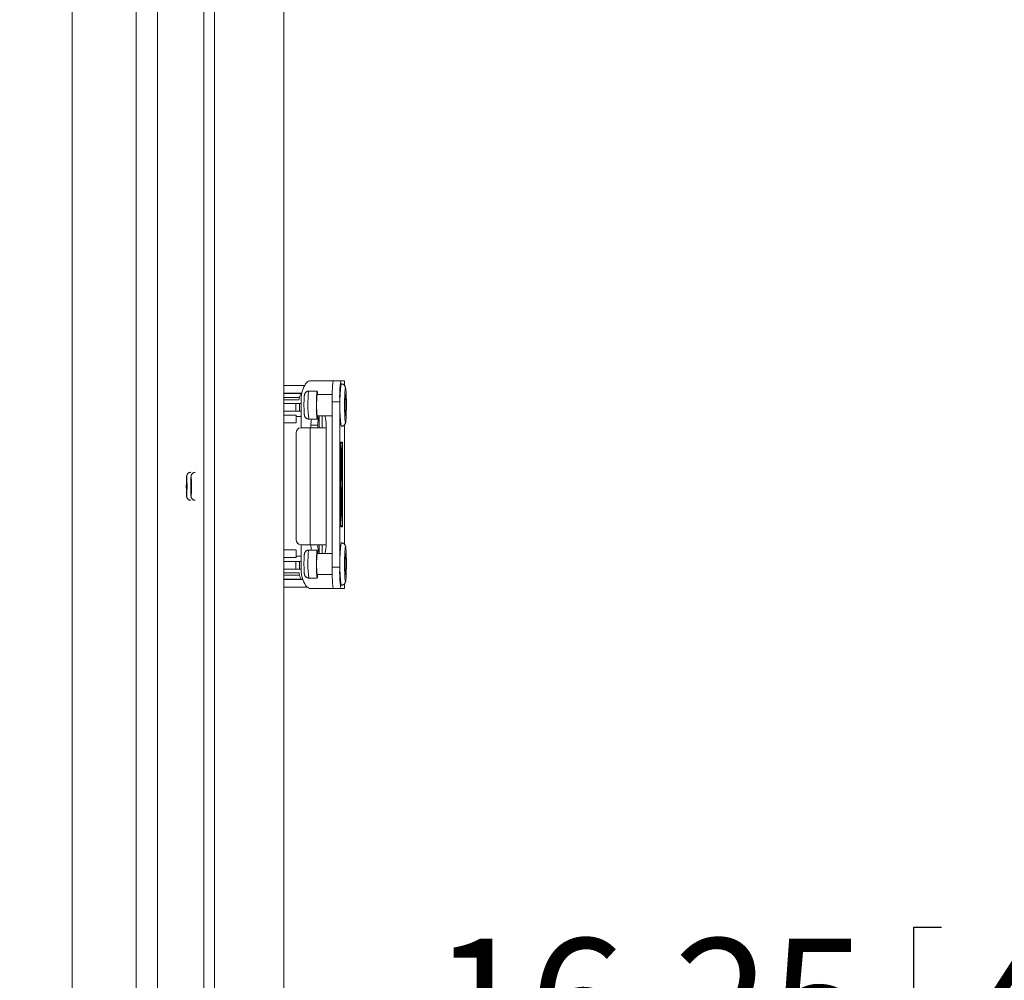
# Model space of a CAD drawing. Units: inches. Extents: x 0.5 to 33.9, y 0.4 to 21.4.
# Drawn here: x 24.7 to 26.6, y 5.4 to 7.3 of the extents above; entities that cross this region are included whole.
import ezdxf

# ---------------------------------------------------------------- set-up
doc = ezdxf.new("R2010")
doc.units = ezdxf.units.IN
doc.header["$MEASUREMENT"] = 0
doc.layers.add('FORMAT', color=7, linetype='Continuous')
doc.styles.add('SLDTEXTSTYLE0', font='TXT', dxfattribs={"width": 0.605})
doc.dimstyles.new('SLDDIMSTYLE0', dxfattribs={"dimtxt": 0.242676, "dimasz": 0.094, "dimexe": 0, "dimexo": 0.0625, "dimgap": 0.060669, "dimtad": 0, "dimtih": 1, "dimtoh": 1, "dimlfac": 3, "dimrnd": 1e-09, "dimzin": 4, "dimdsep": 46, "dimtxsty": 'SLDTEXTSTYLE0', "dimsah": 1, "dimcen": 0.09, "dimadec": 0, "dimazin": 1, "dimtfac": 1, "dimtofl": 0, "dimtmove": 0, "dimatfit": 3, "dimfxl": 1, "dimfrac": 2, "dimtolj": 1, "dimtzin": 12, "dimarcsym": 0})
doc.dimstyles.new('SLDDIMSTYLE1', dxfattribs={"dimtxt": 0.242676, "dimasz": 0.094, "dimexe": 0, "dimexo": 0.0625, "dimgap": 0.060669, "dimtad": 0, "dimtih": 1, "dimtoh": 1, "dimlfac": 3, "dimrnd": 1e-09, "dimzin": 12, "dimdsep": 46, "dimtxsty": 'SLDTEXTSTYLE0', "dimsah": 1, "dimcen": 0.09, "dimadec": 0, "dimazin": 3, "dimtfac": 1, "dimtofl": 0, "dimtmove": 0, "dimatfit": 3, "dimfxl": 1, "dimfrac": 2, "dimtolj": 1, "dimtzin": 12, "dimarcsym": 0})

# ---------------------------------------------------------------- blocks, each defined once
blk = doc.blocks.new('_D_17')
at = {"layer": 'FORMAT'}
for p, q in [((24.8197, 8.3816), (28.1596, 8.3816)), ((28.0346, 8.3816), (28.0346, 6.0766)), ((27.831, 6.0487), (27.831, 5.7321)), ((27.831, 6.0487), (27.8865, 6.0487)), ((29.0714, 6.0487), (29.0159, 6.0487)), ((29.0714, 6.0487), (29.0714, 5.7321)), ((27.831, 5.7321), (27.8865, 5.7321)), ((29.0714, 5.7321), (29.0159, 5.7321)), ((28.0346, 2.2405), (28.0346, 5.7042)), ((24.8197, 2.2405), (28.1596, 2.2405))]:
    blk.add_line(p, q, dxfattribs=at)
for points in [[(28.0346, 8.3816), (28.0146, 8.2876), (28.0546, 8.2876)], [(28.0346, 2.2405), (28.0546, 2.3345), (28.0146, 2.3345)]]:
    blk.add_solid(points, dxfattribs=at)
at = {"layer": 'FORMAT', "char_height": 0.25, "attachment_point": 1, "style": 'SLDTEXTSTYLE0'}
for s, insert in [('18.40', (26.8867, 6.0265)), ('467.36', (27.942, 6.0265))]:
    blk.add_mtext(s, dxfattribs=dict(at, insert=insert))
blk = doc.blocks.new('_D_18')
at = {"layer": 'FORMAT'}
for p, q in [((24.7076, 8.0232), (26.7422, 8.0232)), ((26.6172, 8.0232), (26.6172, 5.5571)), ((26.4137, 5.5292), (26.4137, 5.2126)), ((26.4137, 5.5292), (26.4692, 5.5292)), ((27.6541, 5.5292), (27.5986, 5.5292)), ((27.6541, 5.5292), (27.6541, 5.2126)), ((26.4137, 5.2126), (26.4692, 5.2126)), ((27.6541, 5.2126), (27.5986, 5.2126)), ((26.6172, 2.6032), (26.6172, 5.1847)), ((24.7076, 2.6032), (26.7422, 2.6032))]:
    blk.add_line(p, q, dxfattribs=at)
for points in [[(26.6172, 8.0232), (26.5972, 7.9292), (26.6372, 7.9292)], [(26.6172, 2.6032), (26.6372, 2.6972), (26.5972, 2.6972)]]:
    blk.add_solid(points, dxfattribs=at)
at = {"layer": 'FORMAT', "char_height": 0.25, "attachment_point": 1, "style": 'SLDTEXTSTYLE0'}
for s, insert in [('16.25', (25.4694, 5.507)), ('412.75', (26.5247, 5.507))]:
    blk.add_mtext(s, dxfattribs=dict(at, insert=insert))

msp = doc.modelspace()

# ---------------------------------------------------------------- linework, layer by layer
at = {"color": 7, "linetype": 'Continuous', "lineweight": 15}
for p, q in [((25.1768, 2.3171), (25.1768, 8.305)), ((24.7609, 8.1265), (24.7609, 2.4998)), ((25.0193, 2.4901), (25.0193, 8.132)), ((25.0402, 8.132), (25.0402, 2.4901)), ((24.9282, 8.0289), (24.9282, 2.5932)), ((24.8865, 2.6771), (24.8865, 7.945)), ((25.2294, 6.6034), (25.2739, 6.6034)), ((25.2739, 6.6034), (25.2888, 6.6034)), ((25.2888, 6.6034), (25.2958, 6.6034)), ((25.2958, 6.5942), (25.2958, 6.6034)), ((25.2958, 6.6034), (25.2958, 6.6034)), ((25.2958, 6.5942), (25.2958, 6.6034)), ((25.2174, 6.594), (25.1768, 6.594)), ((25.2122, 6.579), (25.1768, 6.579)), ((25.1768, 6.5785), (25.2105, 6.5785)), ((25.2105, 6.5785), (25.207, 6.5705)), ((25.2422, 6.5829), (25.2255, 6.5829)), ((25.2895, 6.5971), (25.2893, 6.5971)), ((25.207, 6.5705), (25.1768, 6.5705)), ((25.1768, 6.5656), (25.2061, 6.5656)), ((25.2105, 6.5108), (25.2105, 6.5618)), ((25.2718, 6.5763), (25.2422, 6.5763)), ((25.2867, 6.5618), (25.2717, 6.5618)), ((25.2717, 6.2368), (25.2717, 6.5618)), ((25.2867, 6.2368), (25.2867, 6.5618)), ((25.2004, 6.5583), (25.1768, 6.5583)), ((25.2004, 6.5433), (25.1768, 6.5433)), ((25.2004, 6.5433), (25.2004, 6.5583)), ((25.2071, 6.5583), (25.2004, 6.5583)), ((25.2071, 6.5433), (25.2004, 6.5433)), ((25.2071, 6.5583), (25.2071, 6.5433)), ((25.2105, 6.5583), (25.2071, 6.5583)), ((25.2105, 6.5433), (25.2071, 6.5433)), ((25.1768, 6.5358), (25.2007, 6.5358)), ((25.2007, 6.5208), (25.1768, 6.5208)), ((25.2007, 6.5208), (25.2007, 6.5358)), ((25.2007, 6.5333), (25.2105, 6.5333)), ((25.2255, 6.5279), (25.2422, 6.5279)), ((25.2422, 6.5346), (25.2717, 6.5346)), ((25.2455, 6.5333), (25.246, 6.5333)), ((25.246, 6.5333), (25.246, 6.5346)), ((25.246, 6.5333), (25.246, 6.5108)), ((25.252, 6.5108), (25.252, 6.5346)), ((25.2282, 6.5108), (25.2097, 6.5108)), ((25.2282, 6.5108), (25.2282, 6.2808)), ((25.2282, 6.5108), (25.2596, 6.5108)), ((25.2298, 6.5159), (25.2298, 6.5108)), ((25.2432, 6.5159), (25.2298, 6.5159)), ((25.2432, 6.5159), (25.2432, 6.5108)), ((25.2596, 6.2826), (25.2596, 6.5159)), ((25.2893, 6.5138), (25.2895, 6.5138)), ((25.2958, 6.2818), (25.2958, 6.5167)), ((25.2958, 6.2819), (25.2958, 6.5166)), ((25.2008, 6.5008), (25.2008, 6.2908)), ((25.2921, 6.4826), (25.2883, 6.4826)), ((25.2883, 6.3159), (25.2883, 6.4826)), ((25.2887, 6.4806), (25.2887, 6.4826)), ((25.2921, 6.3159), (25.2921, 6.4826)), ((25.2883, 6.4806), (25.2884, 6.4806)), ((25.2884, 6.3179), (25.2884, 6.4806)), ((25.2919, 6.4806), (25.2884, 6.4806)), ((25.2887, 6.4341), (25.2917, 6.4758)), ((25.2887, 6.4341), (25.2916, 6.4745)), ((25.289, 6.4753), (25.2888, 6.4753)), ((25.2889, 6.4708), (25.2888, 6.4708)), ((25.2888, 6.4703), (25.2888, 6.4671)), ((25.2888, 6.4703), (25.2889, 6.4703)), ((25.2888, 6.4687), (25.2889, 6.4687)), ((25.2888, 6.4671), (25.2892, 6.4671)), ((25.2888, 6.4633), (25.289, 6.4633)), ((25.2889, 6.4703), (25.289, 6.4703)), ((25.2889, 6.4687), (25.2889, 6.4703)), ((25.2889, 6.4703), (25.2889, 6.4687)), ((25.2889, 6.4687), (25.2889, 6.4687)), ((25.2889, 6.4687), (25.289, 6.4687)), ((25.2892, 6.4723), (25.289, 6.4703)), ((25.289, 6.4687), (25.2892, 6.4708)), ((25.289, 6.4708), (25.2892, 6.4708)), ((25.2892, 6.4687), (25.289, 6.4687)), ((25.2892, 6.4708), (25.2892, 6.4723)), ((25.2892, 6.4671), (25.2892, 6.4687)), ((25.2916, 6.4745), (25.2916, 6.4745)), ((25.2916, 6.4745), (25.2916, 6.4613)), ((25.2917, 6.4758), (25.2917, 6.4609)), ((25.2919, 6.3179), (25.2919, 6.4806)), ((25.2916, 6.4613), (25.2897, 6.4341)), ((25.2917, 6.4609), (25.2898, 6.4341)), ((25.2916, 6.4609), (25.2917, 6.4609)), ((25.291, 6.4024), (25.2887, 6.4341)), ((25.2887, 6.4341), (25.2887, 6.4341)), ((25.291, 6.4032), (25.2887, 6.4341)), ((25.2897, 6.4341), (25.2914, 6.4098)), ((25.2897, 6.4341), (25.2898, 6.4341)), ((25.2898, 6.4341), (25.2915, 6.4098)), ((25.2887, 6.3651), (25.2917, 6.4067)), ((25.2887, 6.3651), (25.2916, 6.4054)), ((25.2915, 6.4098), (25.291, 6.4024)), ((25.2914, 6.4098), (25.291, 6.4032)), ((25.2914, 6.4098), (25.2915, 6.4098)), ((25.2916, 6.4054), (25.2916, 6.4054)), ((25.2916, 6.3922), (25.2916, 6.4054)), ((25.2917, 6.3919), (25.2917, 6.4067)), ((25.2916, 6.3922), (25.2897, 6.3651)), ((25.2917, 6.3919), (25.2898, 6.3651)), ((25.2909, 6.4032), (25.291, 6.4032)), ((25.2916, 6.3919), (25.2917, 6.3919)), ((25.2909, 6.3738), (25.2907, 6.3738)), ((25.2917, 6.3234), (25.2887, 6.3651)), ((25.2887, 6.3651), (25.2887, 6.3651)), ((25.2916, 6.3247), (25.2887, 6.3651)), ((25.2897, 6.3651), (25.2916, 6.3379)), ((25.2897, 6.3651), (25.2898, 6.3651)), ((25.2898, 6.3651), (25.2917, 6.3383)), ((25.2907, 6.3563), (25.2909, 6.3563)), ((25.2916, 6.3383), (25.2917, 6.3383)), ((25.2916, 6.3379), (25.2916, 6.3247)), ((25.2917, 6.3383), (25.2917, 6.3234)), ((25.2883, 6.3179), (25.2884, 6.3179)), ((25.2921, 6.3159), (25.2883, 6.3159)), ((25.2919, 6.3179), (25.2884, 6.3179)), ((25.2887, 6.3159), (25.2887, 6.3179)), ((25.2916, 6.3247), (25.2916, 6.3247)), ((25.2007, 6.2708), (25.1768, 6.2708)), ((25.2007, 6.2558), (25.2007, 6.2708)), ((25.2097, 6.2808), (25.2282, 6.2808)), ((25.2105, 6.2368), (25.2105, 6.2808)), ((25.2422, 6.2706), (25.2255, 6.2706)), ((25.2596, 6.2808), (25.2282, 6.2808)), ((25.246, 6.2808), (25.246, 6.2639)), ((25.252, 6.2639), (25.252, 6.2808)), ((25.2895, 6.2848), (25.2893, 6.2848)), ((25.2007, 6.2558), (25.1768, 6.2558)), ((25.2007, 6.2583), (25.2105, 6.2583)), ((25.2717, 6.2639), (25.2422, 6.2639)), ((25.2004, 6.2483), (25.1768, 6.2483)), ((25.2004, 6.2333), (25.1768, 6.2333)), ((25.2004, 6.2333), (25.2004, 6.2483)), ((25.2071, 6.2483), (25.2004, 6.2483)), ((25.2071, 6.2333), (25.2004, 6.2333)), ((25.2071, 6.2333), (25.2071, 6.2483)), ((25.2105, 6.2483), (25.2071, 6.2483)), ((25.2105, 6.2333), (25.2071, 6.2333)), ((25.2717, 6.2368), (25.2867, 6.2368)), ((25.1768, 6.226), (25.2061, 6.226)), ((25.207, 6.2212), (25.1768, 6.2212)), ((25.1768, 6.2132), (25.2105, 6.2132)), ((25.2139, 6.2127), (25.1768, 6.2127)), ((25.2105, 6.2132), (25.207, 6.2212)), ((25.2255, 6.2156), (25.2422, 6.2156)), ((25.2422, 6.2223), (25.2718, 6.2223)), ((25.2228, 6.1977), (25.1768, 6.1977)), ((25.2294, 6.1951), (25.2739, 6.1951)), ((25.2888, 6.1951), (25.2739, 6.1951)), ((25.2888, 6.1951), (25.2958, 6.1951)), ((25.2893, 6.2014), (25.2895, 6.2014)), ((25.2958, 6.1951), (25.2958, 6.2043)), ((25.2958, 6.1951), (25.2958, 6.2043)), ((25.2958, 6.1951), (25.2958, 6.1951))]:
    msp.add_line(p, q, dxfattribs=at)
at = {"color": 7, "linetype": 'Continuous', "lineweight": 15, "flags": 128}
for points in [[(25.2294, 6.6034), (25.2273, 6.6032), (25.2252, 6.6024), (25.2231, 6.6011), (25.2212, 6.5993), (25.2193, 6.597), (25.2176, 6.5943), (25.216, 6.5912), (25.2146, 6.5877), (25.2134, 6.5839), (25.2123, 6.5798), (25.2115, 6.5755), (25.2109, 6.571), (25.2106, 6.5664), (25.2105, 6.5618)], [(25.2255, 6.5829), (25.2254, 6.5828), (25.2252, 6.5823)], [(25.2431, 6.5346), (25.243, 6.5329), (25.2429, 6.5311), (25.2427, 6.5296), (25.2425, 6.5286), (25.2423, 6.528), (25.2421, 6.5279), (25.2419, 6.5283), (25.2418, 6.5292), (25.2416, 6.5305), (25.2414, 6.5322), (25.2413, 6.5343), (25.2411, 6.5368), (25.241, 6.5396), (25.2409, 6.5427), (25.2408, 6.546), (25.2408, 6.5494), (25.2408, 6.553), (25.2407, 6.5566), (25.2408, 6.5601), (25.2408, 6.5636), (25.2409, 6.567), (25.241, 6.5701), (25.2411, 6.573), (25.2412, 6.5757), (25.2414, 6.5779), (25.2415, 6.5798), (25.2417, 6.5812), (25.2419, 6.5823), (25.2419, 6.5823)], [(25.2419, 6.5823), (25.2421, 6.5828), (25.2422, 6.5829), (25.2424, 6.5825), (25.2426, 6.5817), (25.2428, 6.5804), (25.243, 6.5786), (25.2431, 6.5765), (25.2431, 6.5763)], [(25.2995, 6.5627), (25.2994, 6.5665), (25.2993, 6.5701), (25.2992, 6.5736), (25.2991, 6.5768), (25.299, 6.5796), (25.2988, 6.5822), (25.2986, 6.5843), (25.2985, 6.5861), (25.2983, 6.5874), (25.2981, 6.5883), (25.2979, 6.5887), (25.2977, 6.5887), (25.2974, 6.5881), (25.2972, 6.5872), (25.2971, 6.5857), (25.2969, 6.5839), (25.2967, 6.5816), (25.2965, 6.579), (25.2965, 6.5784)], [(25.2422, 6.5763), (25.2421, 6.5762), (25.2419, 6.5757)], [(25.2965, 6.5325), (25.2967, 6.5299), (25.2968, 6.5275), (25.297, 6.5256), (25.2972, 6.524), (25.2974, 6.5229), (25.2976, 6.5223), (25.2978, 6.5221), (25.298, 6.5224), (25.2982, 6.5231), (25.2984, 6.5243), (25.2986, 6.526), (25.2988, 6.528), (25.2989, 6.5304), (25.2991, 6.5332), (25.2992, 6.5363), (25.2993, 6.5397), (25.2994, 6.5433), (25.2995, 6.547), (25.2995, 6.5509), (25.2995, 6.5549), (25.2995, 6.5588), (25.2995, 6.5627)], [(25.2969, 6.5689), (25.297, 6.5709), (25.2972, 6.5728), (25.2973, 6.5744), (25.2975, 6.5755), (25.2976, 6.5762), (25.2978, 6.5764), (25.2979, 6.5762), (25.2981, 6.5755), (25.2983, 6.5743), (25.2984, 6.5727), (25.2985, 6.5708), (25.2986, 6.5684), (25.2987, 6.5658), (25.2988, 6.563), (25.2988, 6.56)], [(25.2988, 6.56), (25.2989, 6.5569), (25.2989, 6.5538), (25.2988, 6.5507), (25.2988, 6.5477), (25.2987, 6.5448), (25.2986, 6.5423), (25.2985, 6.54), (25.2984, 6.538), (25.2983, 6.5365), (25.2981, 6.5353), (25.2979, 6.5346), (25.2978, 6.5344), (25.2976, 6.5347), (25.2974, 6.5354), (25.2973, 6.5365), (25.2972, 6.5381), (25.297, 6.5401), (25.2969, 6.5424), (25.2969, 6.5427)], [(25.289, 6.476), (25.2889, 6.4758), (25.2888, 6.475), (25.2887, 6.4739), (25.2887, 6.4724), (25.2886, 6.4707), (25.2886, 6.4689), (25.2887, 6.4671), (25.2887, 6.4655), (25.2888, 6.4642), (25.2888, 6.4632), (25.2889, 6.4627), (25.289, 6.4627), (25.2891, 6.4632), (25.2892, 6.4642), (25.2893, 6.4655), (25.2893, 6.4671), (25.2893, 6.4689), (25.2893, 6.4707), (25.2893, 6.4724), (25.2892, 6.4739), (25.2892, 6.475), (25.2891, 6.4758), (25.289, 6.476)], [(25.289, 6.4753), (25.2889, 6.4751), (25.2888, 6.4744), (25.2887, 6.4733), (25.2887, 6.4718), (25.2887, 6.4702), (25.2887, 6.4685), (25.2887, 6.4668), (25.2887, 6.4654), (25.2888, 6.4643), (25.2889, 6.4636), (25.289, 6.4633), (25.2891, 6.4636), (25.2892, 6.4643), (25.2892, 6.4654), (25.2893, 6.4668), (25.2893, 6.4685), (25.2893, 6.4702), (25.2893, 6.4718), (25.2892, 6.4733), (25.2892, 6.4744), (25.2891, 6.4751), (25.289, 6.4753)], [(25.289, 6.4703), (25.289, 6.471), (25.2889, 6.4716), (25.2889, 6.472), (25.2889, 6.4722), (25.2888, 6.472), (25.2888, 6.4716), (25.2888, 6.471), (25.2888, 6.4703)], [(25.2889, 6.4703), (25.2889, 6.4704), (25.2889, 6.4706), (25.2889, 6.4707), (25.2889, 6.4708), (25.2889, 6.4707), (25.2889, 6.4706), (25.2889, 6.4704), (25.2889, 6.4703)], [(24.986, 6.4122), (24.9859, 6.4134), (24.9858, 6.4144), (24.9857, 6.4149), (24.9856, 6.415), (24.9855, 6.4146), (24.9854, 6.4137), (24.9853, 6.4123), (24.9852, 6.4106), (24.9852, 6.4085)], [(24.9854, 6.3863), (24.9853, 6.3881), (24.9853, 6.3901), (24.9852, 6.3924), (24.9852, 6.3948), (24.9852, 6.3972), (24.9852, 6.3995), (24.9853, 6.4018), (24.9853, 6.4038), (24.9854, 6.4055), (24.9854, 6.4069), (24.9855, 6.4079), (24.9856, 6.4084), (24.9857, 6.4085), (24.9858, 6.4081), (24.9858, 6.4073), (24.9859, 6.4061), (24.986, 6.4045), (24.986, 6.4026), (24.9861, 6.4004), (24.9861, 6.3981), (24.9861, 6.3957), (24.9861, 6.3933), (24.9861, 6.391), (24.986, 6.3889), (24.986, 6.387), (24.9859, 6.3855), (24.9858, 6.3843), (24.9858, 6.3835), (24.9857, 6.3832), (24.9856, 6.3833), (24.9855, 6.3839), (24.9854, 6.3849), (24.9854, 6.3863)], [(24.9949, 6.4094), (24.9948, 6.4113), (24.9947, 6.4129), (24.9946, 6.4141), (24.9945, 6.4148), (24.9944, 6.415), (24.9943, 6.4148), (24.9942, 6.4141), (24.9941, 6.4129), (24.994, 6.4114), (24.9939, 6.4094), (24.9938, 6.4071), (24.9938, 6.4062)], [(24.9941, 6.4048), (24.9941, 6.4063), (24.9942, 6.4075), (24.9943, 6.4082), (24.9944, 6.4085), (24.9945, 6.4083), (24.9945, 6.4077), (24.9946, 6.4066), (24.9947, 6.4052), (24.9947, 6.4034), (24.9948, 6.4014), (24.9948, 6.3991), (24.9948, 6.3967), (24.9948, 6.3943), (24.9948, 6.392), (24.9948, 6.3898), (24.9947, 6.3878), (24.9947, 6.3861), (24.9946, 6.3847), (24.9945, 6.3838), (24.9944, 6.3833), (24.9944, 6.3832), (24.9943, 6.3836), (24.9942, 6.3845), (24.9941, 6.3857), (24.9941, 6.3873), (24.994, 6.3893), (24.994, 6.3914), (24.9939, 6.3938), (24.9939, 6.3962), (24.994, 6.3986), (24.994, 6.4009), (24.994, 6.403), (24.9941, 6.4048)], [(24.9852, 6.3817), (24.9852, 6.3815), (24.9853, 6.3797), (24.9854, 6.3783), (24.9855, 6.3773), (24.9856, 6.3768), (24.9857, 6.3767), (24.9858, 6.3771), (24.9859, 6.378), (24.986, 6.3793), (24.986, 6.3795)], [(24.9939, 6.3825), (24.9939, 6.3823), (24.994, 6.3804), (24.9941, 6.3788), (24.9942, 6.3776), (24.9943, 6.3769), (24.9944, 6.3767), (24.9945, 6.3769), (24.9946, 6.3776), (24.9947, 6.3787), (24.9947, 6.379)], [(25.2909, 6.3745), (25.2908, 6.3743), (25.2907, 6.3736), (25.2906, 6.3724), (25.2905, 6.371), (25.2904, 6.3692), (25.2904, 6.3672), (25.2904, 6.3651), (25.2904, 6.363), (25.2904, 6.361), (25.2905, 6.3592), (25.2906, 6.3577), (25.2907, 6.3566), (25.2908, 6.3559), (25.2909, 6.3557), (25.291, 6.3559), (25.2911, 6.3566), (25.2912, 6.3577), (25.2913, 6.3592), (25.2913, 6.361), (25.2914, 6.363), (25.2914, 6.3651), (25.2914, 6.3672), (25.2913, 6.3692), (25.2913, 6.371), (25.2912, 6.3724), (25.2911, 6.3736), (25.291, 6.3743), (25.2909, 6.3745)], [(25.2909, 6.3738), (25.2908, 6.3736), (25.2907, 6.3729), (25.2906, 6.3718), (25.2905, 6.3703), (25.2905, 6.3685), (25.2904, 6.3666), (25.2904, 6.3646), (25.2904, 6.3626), (25.2905, 6.3607), (25.2905, 6.3591), (25.2906, 6.3578), (25.2907, 6.3569), (25.2908, 6.3564), (25.2909, 6.3564), (25.291, 6.3569), (25.2911, 6.3578), (25.2912, 6.3591), (25.2913, 6.3607), (25.2913, 6.3626), (25.2913, 6.3646), (25.2913, 6.3666), (25.2913, 6.3685), (25.2912, 6.3703), (25.2912, 6.3718), (25.2911, 6.3729), (25.291, 6.3736), (25.2909, 6.3738)], [(25.2255, 6.2706), (25.2254, 6.2705), (25.2252, 6.2699)], [(25.2431, 6.2223), (25.243, 6.2206), (25.2429, 6.2187), (25.2427, 6.2173), (25.2425, 6.2162), (25.2423, 6.2157), (25.2421, 6.2156), (25.2419, 6.216), (25.2418, 6.2168), (25.2416, 6.2181), (25.2414, 6.2199), (25.2413, 6.222), (25.2411, 6.2245), (25.241, 6.2273), (25.2409, 6.2303), (25.2408, 6.2336), (25.2408, 6.2371), (25.2408, 6.2406), (25.2407, 6.2442), (25.2408, 6.2478), (25.2408, 6.2513), (25.2409, 6.2547), (25.241, 6.2578), (25.2411, 6.2607), (25.2412, 6.2633), (25.2414, 6.2656), (25.2415, 6.2674), (25.2417, 6.2689), (25.2419, 6.2699), (25.2419, 6.2699)], [(25.2419, 6.2699), (25.2421, 6.2705), (25.2422, 6.2706), (25.2424, 6.2702), (25.2426, 6.2693), (25.2428, 6.268), (25.243, 6.2663), (25.2431, 6.2642), (25.2431, 6.2639)], [(25.2995, 6.2504), (25.2994, 6.2542), (25.2993, 6.2578), (25.2992, 6.2612), (25.2991, 6.2644), (25.299, 6.2673), (25.2988, 6.2698), (25.2986, 6.272), (25.2985, 6.2738), (25.2983, 6.2751), (25.2981, 6.276), (25.2979, 6.2764), (25.2977, 6.2763), (25.2974, 6.2758), (25.2972, 6.2748), (25.2971, 6.2734), (25.2969, 6.2716), (25.2967, 6.2693), (25.2965, 6.2667), (25.2965, 6.266)], [(25.2422, 6.2639), (25.2421, 6.2639), (25.2419, 6.2634)], [(25.2965, 6.2202), (25.2967, 6.2176), (25.2968, 6.2152), (25.297, 6.2132), (25.2972, 6.2117), (25.2974, 6.2106), (25.2976, 6.2099), (25.2978, 6.2098), (25.298, 6.21), (25.2982, 6.2108), (25.2984, 6.212), (25.2986, 6.2136), (25.2988, 6.2157), (25.2989, 6.2181), (25.2991, 6.2209), (25.2992, 6.224), (25.2993, 6.2274), (25.2994, 6.231), (25.2995, 6.2347), (25.2995, 6.2386), (25.2995, 6.2425), (25.2995, 6.2465), (25.2995, 6.2504)], [(25.2969, 6.2566), (25.297, 6.2585), (25.2972, 6.2605), (25.2973, 6.262), (25.2975, 6.2632), (25.2976, 6.2639), (25.2978, 6.2641), (25.2979, 6.2638), (25.2981, 6.2631), (25.2983, 6.262), (25.2984, 6.2604), (25.2985, 6.2584), (25.2986, 6.2561), (25.2987, 6.2535), (25.2988, 6.2507), (25.2988, 6.2477)], [(25.2105, 6.2368), (25.2106, 6.2321), (25.2109, 6.2275), (25.2115, 6.223), (25.2123, 6.2187), (25.2134, 6.2146), (25.2146, 6.2108), (25.216, 6.2073), (25.2176, 6.2042), (25.2193, 6.2015), (25.2212, 6.1992), (25.2231, 6.1974), (25.2252, 6.1961), (25.2273, 6.1953), (25.2294, 6.1951)], [(25.2988, 6.2477), (25.2989, 6.2446), (25.2989, 6.2414), (25.2988, 6.2383), (25.2988, 6.2353), (25.2987, 6.2325), (25.2986, 6.2299), (25.2985, 6.2276), (25.2984, 6.2257), (25.2983, 6.2241), (25.2981, 6.223), (25.2979, 6.2223), (25.2978, 6.2221), (25.2976, 6.2223), (25.2974, 6.223), (25.2973, 6.2242), (25.2972, 6.2258), (25.297, 6.2277), (25.2969, 6.2301), (25.2969, 6.2303)]]:
    msp.add_lwpolyline(points, dxfattribs=at)
at = {"color": 7, "linetype": 'Continuous', "lineweight": 15}
for centre, radius, start, end in [((25.4724, 6.5721), 0.201, 171.0452, 182.9631), ((25.4873, 6.5721), 0.201, 171.0452, 182.9631), ((25.4524, 6.5564), 0.2286, 173.5075, 187.156), ((25.5957, 6.5554), 0.3091, 172.2535, 187.7473), ((25.4208, 6.5562), 0.1799, 173.7618, 186.9013), ((25.8222, 6.5554), 0.5262, 177.4989, 182.4952), ((25.6398, 6.5554), 0.3432, 177.7359, 182.1242), ((25.298, 6.5161), 0.0681, 170.0177, 180.1596), ((25.3061, 6.5165), 0.0629, 163.3178, 180.5627), ((25.1968, 6.5165), 0.0629, 359.436, 16.6835), ((25.2103, 6.5014), 0.00949, 93.6374, 183.2222), ((25.433, 6.396), 0.448, 178.3911, 181.8274), ((24.6031, 6.3958), 0.3833, 357.5643, 2.4474), ((25.4619, 6.396), 0.4682, 178.7483, 181.6514), ((24.5923, 6.3962), 0.4028, 357.5424, 1.8679), ((25.2103, 6.2903), 0.00949, 176.7769, 266.3635), ((25.4524, 6.2441), 0.2286, 173.5075, 187.1561), ((25.2975, 6.2823), 0.0677, 181.2556, 189.9925), ((25.3055, 6.2818), 0.0623, 180.9022, 196.7122), ((25.1968, 6.282), 0.0629, 343.3165, 0.564), ((25.5957, 6.2431), 0.3091, 172.2534, 187.7474), ((25.4208, 6.2439), 0.1799, 173.7618, 186.9012), ((25.8222, 6.2431), 0.5262, 177.4989, 182.4953), ((25.6398, 6.243), 0.3432, 177.7359, 182.1242), ((25.4724, 6.2264), 0.201, 177.0369, 188.9548), ((25.4873, 6.2264), 0.201, 177.0369, 188.9548)]:
    msp.add_arc(centre, radius, start, end, dxfattribs=at)
for centre, major_axis, ratio, start_param, end_param in [((25.2152, 6.5773), (0.00663, 0), 0.251334, 2.059198, 2.356194), ((25.2061, 6.5823), (0, 0.0167), 0.082727, 3.141593, 3.926991), ((25.2061, 6.2094), (0, 0.0167), 0.082727, 5.497787, 6.283185), ((25.2152, 6.2143), (0.00663, 0), 0.251334, 3.926991, 4.51447)]:
    msp.add_ellipse(centre, major_axis=major_axis, ratio=ratio, start_param=start_param, end_param=end_param, dxfattribs=at)
for points, knots in [([(25.2256, 6.5829), (25.2254, 6.5829), (25.2246, 6.5829), (25.2233, 6.5827), (25.2218, 6.5821), (25.2204, 6.5812), (25.2194, 6.5803), (25.2186, 6.5793), (25.218, 6.5783), (25.2176, 6.5773), (25.2173, 6.5766), (25.2173, 6.5762), (25.2172, 6.576)], [0, 0, 0, 0, 0.037354, 0.179449, 0.309783, 0.430746, 0.543542, 0.648581, 0.745819, 0.836864, 0.929653, 1, 1, 1, 1]), ([(25.2995, 6.5628), (25.2995, 6.5634), (25.2995, 6.5653), (25.2994, 6.5683), (25.2993, 6.5717), (25.2992, 6.5749), (25.2991, 6.578), (25.2989, 6.5807), (25.2988, 6.5832), (25.2986, 6.5854), (25.2984, 6.5874), (25.2981, 6.589), (25.2979, 6.5903), (25.2975, 6.5913), (25.2971, 6.5923), (25.2965, 6.5934), (25.2956, 6.5945), (25.2944, 6.5956), (25.2929, 6.5964), (25.2913, 6.5969), (25.2901, 6.5971), (25.2895, 6.5971), (25.2894, 6.5971)], [0, 0, 0, 0, 0.036915, 0.107241, 0.177678, 0.248287, 0.319152, 0.390429, 0.462382, 0.535553, 0.611198, 0.693321, 0.748394, 0.781765, 0.810146, 0.838342, 0.867724, 0.898976, 0.931493, 0.964796, 0.998481, 1, 1, 1, 1]), ([(25.2172, 6.576), (25.2171, 6.5757), (25.217, 6.575), (25.2168, 6.5739), (25.2167, 6.5723), (25.2166, 6.5704), (25.2164, 6.5682), (25.2164, 6.5657), (25.2163, 6.5631), (25.2162, 6.5603), (25.2162, 6.5578), (25.2162, 6.5563), (25.2162, 6.5556)], [0, 0, 0, 0, 0.062795, 0.15441, 0.27055, 0.379981, 0.495252, 0.60633, 0.715577, 0.823916, 0.931795, 1, 1, 1, 1]), ([(25.2895, 6.5138), (25.2899, 6.5138), (25.2909, 6.5138), (25.2925, 6.5143), (25.2939, 6.515), (25.2951, 6.5159), (25.296, 6.5169), (25.2967, 6.5179), (25.2972, 6.5188), (25.2976, 6.5197), (25.2978, 6.5205), (25.2981, 6.5215), (25.2983, 6.5228), (25.2985, 6.5245), (25.2987, 6.5266), (25.2989, 6.529), (25.299, 6.5318), (25.2992, 6.5348), (25.2993, 6.5379), (25.2994, 6.5413), (25.2994, 6.5448), (25.2995, 6.5485), (25.2995, 6.5522), (25.2995, 6.556), (25.2995, 6.5595), (25.2995, 6.5618), (25.2995, 6.5628)], [0, 0, 0, 0, 0.020111, 0.046255, 0.070477, 0.09319, 0.114592, 0.134881, 0.15469, 0.175517, 0.199357, 0.230105, 0.27625, 0.33714, 0.393873, 0.453836, 0.511285, 0.567614, 0.623369, 0.678794, 0.734021, 0.789121, 0.844148, 0.899136, 0.954115, 1, 1, 1, 1]), ([(25.2969, 6.5686), (25.297, 6.5689), (25.297, 6.57), (25.2971, 6.5715), (25.2972, 6.5728), (25.2973, 6.5736), (25.2973, 6.5741), (25.2973, 6.5741), (25.2973, 6.5741)], [0, 0, 0, 0, 0.1198276, 0.3515897, 0.5773012, 0.7619077, 0.9174742, 1, 1, 1, 1]), ([(25.2162, 6.5556), (25.2162, 6.5553), (25.2162, 6.554), (25.2162, 6.5517), (25.2163, 6.5489), (25.2163, 6.5463), (25.2164, 6.5438), (25.2165, 6.5415), (25.2166, 6.5394), (25.2168, 6.5376), (25.2169, 6.5362), (25.2171, 6.5351), (25.2174, 6.5341), (25.2178, 6.533), (25.2183, 6.5319), (25.2191, 6.5308), (25.2203, 6.5297), (25.2217, 6.5288), (25.2233, 6.5282), (25.2246, 6.5279), (25.2254, 6.5279), (25.2255, 6.528)], [0, 0, 0, 0, 0.026333, 0.09816, 0.170042, 0.242091, 0.314473, 0.387437, 0.461493, 0.537796, 0.620015, 0.673331, 0.714161, 0.74634, 0.779645, 0.816557, 0.856364, 0.89833, 0.941741, 0.985882, 1, 1, 1, 1]), ([(25.2973, 6.5367), (25.2973, 6.5367), (25.2974, 6.5367), (25.2973, 6.5369), (25.2973, 6.5374), (25.2972, 6.5383), (25.2971, 6.5397), (25.297, 6.5412), (25.2969, 6.5424), (25.2969, 6.543)], [0, 0, 0, 0, 0.017809, 0.133718, 0.276789, 0.446503, 0.637099, 0.841273, 1, 1, 1, 1]), ([(24.9937, 6.4233), (24.9936, 6.4233), (24.9929, 6.4234), (24.9917, 6.4231), (24.9901, 6.4225), (24.9888, 6.4216), (24.9878, 6.4207), (24.987, 6.4196), (24.9864, 6.4186), (24.9861, 6.4177), (24.9858, 6.4169), (24.9857, 6.4163), (24.9856, 6.4156), (24.9855, 6.4146), (24.9854, 6.4134), (24.9853, 6.4116), (24.9852, 6.4101), (24.9852, 6.409), (24.9852, 6.4088)], [0, 0, 0, 0, 0.009132, 0.079203, 0.143401, 0.202829, 0.258019, 0.309053, 0.355614, 0.39731, 0.436218, 0.478146, 0.529319, 0.604637, 0.730028, 0.842401, 0.961098, 1, 1, 1, 1]), ([(24.9939, 6.4101), (24.9939, 6.4099), (24.9939, 6.4091), (24.9938, 6.4078), (24.9938, 6.4067), (24.9938, 6.4064)], [0, 0, 0, 0, 0.164537, 0.7869655, 1, 1, 1, 1]), ([(25.0024, 6.4233), (25.0023, 6.4233), (25.0016, 6.4234), (25.0004, 6.4231), (24.9989, 6.4225), (24.9976, 6.4216), (24.9965, 6.4207), (24.9957, 6.4197), (24.9952, 6.4187), (24.9948, 6.4177), (24.9946, 6.417), (24.9944, 6.4163), (24.9943, 6.4156), (24.9942, 6.4146), (24.9941, 6.4134), (24.994, 6.4118), (24.9939, 6.4106), (24.9939, 6.4101)], [0, 0, 0, 0, 0.0086803, 0.0841096, 0.1531908, 0.217143, 0.2765328, 0.3314528, 0.3815737, 0.426468, 0.4682942, 0.5132951, 0.5680766, 0.6484789, 0.7839497, 0.9047827, 1, 1, 1, 1]), ([(24.9852, 6.3812), (24.9852, 6.3807), (24.9853, 6.3794), (24.9854, 6.3778), (24.9855, 6.3766), (24.9856, 6.3756), (24.9858, 6.3747), (24.9861, 6.3738), (24.9866, 6.3728), (24.9873, 6.3716), (24.9883, 6.3705), (24.9896, 6.3695), (24.9911, 6.3688), (24.9925, 6.3684), (24.9934, 6.3684), (24.9937, 6.3684)], [0, 0, 0, 0, 0.111476, 0.239409, 0.376321, 0.466481, 0.525112, 0.571642, 0.622806, 0.682084, 0.746704, 0.816091, 0.888822, 0.963302, 1, 1, 1, 1]), ([(24.9939, 6.3822), (24.9939, 6.3818), (24.994, 6.3808), (24.994, 6.3792), (24.9941, 6.3776), (24.9942, 6.3765), (24.9944, 6.3755), (24.9946, 6.3747), (24.9948, 6.3738), (24.9953, 6.3728), (24.996, 6.3716), (24.997, 6.3705), (24.9983, 6.3695), (24.9998, 6.3688), (25.0012, 6.3684), (25.0021, 6.3684), (25.0024, 6.3684)], [0, 0, 0, 0, 0.059446, 0.17762, 0.299265, 0.431193, 0.500077, 0.550439, 0.594775, 0.643036, 0.699015, 0.760064, 0.825608, 0.894331, 0.964726, 1, 1, 1, 1]), ([(25.2256, 6.2705), (25.2254, 6.2706), (25.2246, 6.2706), (25.2233, 6.2703), (25.2218, 6.2697), (25.2204, 6.2689), (25.2194, 6.2679), (25.2186, 6.2669), (25.218, 6.2659), (25.2176, 6.265), (25.2173, 6.2643), (25.2173, 6.2639), (25.2172, 6.2637)], [0, 0, 0, 0, 0.037354, 0.179451, 0.309785, 0.430744, 0.543535, 0.64858, 0.745818, 0.836869, 0.929653, 1, 1, 1, 1]), ([(25.2995, 6.2505), (25.2995, 6.2511), (25.2995, 6.253), (25.2994, 6.256), (25.2993, 6.2594), (25.2992, 6.2626), (25.2991, 6.2656), (25.2989, 6.2684), (25.2988, 6.2709), (25.2986, 6.2731), (25.2984, 6.2751), (25.2981, 6.2767), (25.2979, 6.2779), (25.2975, 6.279), (25.2971, 6.28), (25.2965, 6.2811), (25.2956, 6.2822), (25.2944, 6.2832), (25.2929, 6.2841), (25.2913, 6.2846), (25.2901, 6.2848), (25.2895, 6.2847), (25.2894, 6.2847)], [0, 0, 0, 0, 0.036917, 0.107242, 0.177681, 0.248286, 0.319153, 0.39043, 0.462384, 0.535554, 0.6112, 0.693321, 0.748394, 0.781766, 0.810147, 0.838343, 0.867726, 0.898977, 0.931494, 0.964796, 0.998482, 1, 1, 1, 1]), ([(25.2172, 6.2637), (25.2171, 6.2634), (25.217, 6.2627), (25.2168, 6.2615), (25.2167, 6.26), (25.2166, 6.2581), (25.2164, 6.2559), (25.2164, 6.2534), (25.2163, 6.2508), (25.2162, 6.248), (25.2162, 6.2455), (25.2162, 6.2439), (25.2162, 6.2433)], [0, 0, 0, 0, 0.062796, 0.15441, 0.270551, 0.379977, 0.49525, 0.606331, 0.715574, 0.823913, 0.931792, 1, 1, 1, 1]), ([(25.2895, 6.2015), (25.2899, 6.2015), (25.2909, 6.2015), (25.2925, 6.2019), (25.2939, 6.2026), (25.2951, 6.2035), (25.296, 6.2045), (25.2967, 6.2055), (25.2972, 6.2065), (25.2976, 6.2074), (25.2978, 6.2082), (25.2981, 6.2092), (25.2983, 6.2105), (25.2985, 6.2121), (25.2987, 6.2143), (25.2989, 6.2167), (25.299, 6.2195), (25.2992, 6.2224), (25.2993, 6.2256), (25.2994, 6.229), (25.2994, 6.2325), (25.2995, 6.2361), (25.2995, 6.2399), (25.2995, 6.2436), (25.2995, 6.2472), (25.2995, 6.2494), (25.2995, 6.2505)], [0, 0, 0, 0, 0.020111, 0.046255, 0.070478, 0.09319, 0.114593, 0.13488, 0.15469, 0.175517, 0.199357, 0.230106, 0.27625, 0.337141, 0.393874, 0.453837, 0.511286, 0.567615, 0.62337, 0.678795, 0.734021, 0.789122, 0.844149, 0.899139, 0.954118, 1, 1, 1, 1]), ([(25.2969, 6.2562), (25.297, 6.2566), (25.297, 6.2577), (25.2971, 6.2591), (25.2972, 6.2605), (25.2973, 6.2613), (25.2973, 6.2617), (25.2973, 6.2617), (25.2973, 6.2617)], [0, 0, 0, 0, 0.119828, 0.3515858, 0.5773022, 0.7619064, 0.9174734, 1, 1, 1, 1]), ([(25.2162, 6.2433), (25.2162, 6.243), (25.2162, 6.2417), (25.2162, 6.2394), (25.2163, 6.2366), (25.2163, 6.2339), (25.2164, 6.2314), (25.2165, 6.2291), (25.2166, 6.2271), (25.2168, 6.2253), (25.2169, 6.2239), (25.2171, 6.2227), (25.2174, 6.2217), (25.2178, 6.2207), (25.2183, 6.2196), (25.2191, 6.2185), (25.2203, 6.2174), (25.2217, 6.2165), (25.2233, 6.2159), (25.2246, 6.2156), (25.2254, 6.2156), (25.2255, 6.2156)], [0, 0, 0, 0, 0.026331, 0.098155, 0.17004, 0.242092, 0.314471, 0.387436, 0.461492, 0.537797, 0.620015, 0.673333, 0.714163, 0.74634, 0.779643, 0.816557, 0.856362, 0.898329, 0.941741, 0.985882, 1, 1, 1, 1]), ([(25.2973, 6.2244), (25.2973, 6.2244), (25.2974, 6.2244), (25.2973, 6.2246), (25.2973, 6.2251), (25.2972, 6.226), (25.2971, 6.2273), (25.297, 6.2289), (25.2969, 6.2301), (25.2969, 6.2306)], [0, 0, 0, 0, 0.017808, 0.133718, 0.276789, 0.446503, 0.637095, 0.841279, 1, 1, 1, 1])]:
    msp.add_open_spline(points, degree=3, knots=knots, dxfattribs=at)

# ---------------------------------------------------------------- dimensions: what is measured, and where the dimension line sits
at = {"layer": 'FORMAT'}
for base, p1, p2, dimstyle, picture, middle in [((28.0346, 2.2405), (24.7697, 8.3816), (24.7697, 2.2405), 'SLDDIMSTYLE0', '_D_17', (28.0346, 5.8904)), ((26.6172, 2.6032), (24.6576, 8.0232), (24.6576, 2.6032), 'SLDDIMSTYLE1', '_D_18', (26.6172, 5.3709))]:
    dim = msp.add_linear_dim(base=base, p1=p1, p2=p2, angle=90, dimstyle=dimstyle, dxfattribs=at)
    dim.commit()
    dim.dimension.update_dxf_attribs({"geometry": picture, "text_midpoint": middle, "dimtype": 160})

doc.saveas('drawing.dxf')
